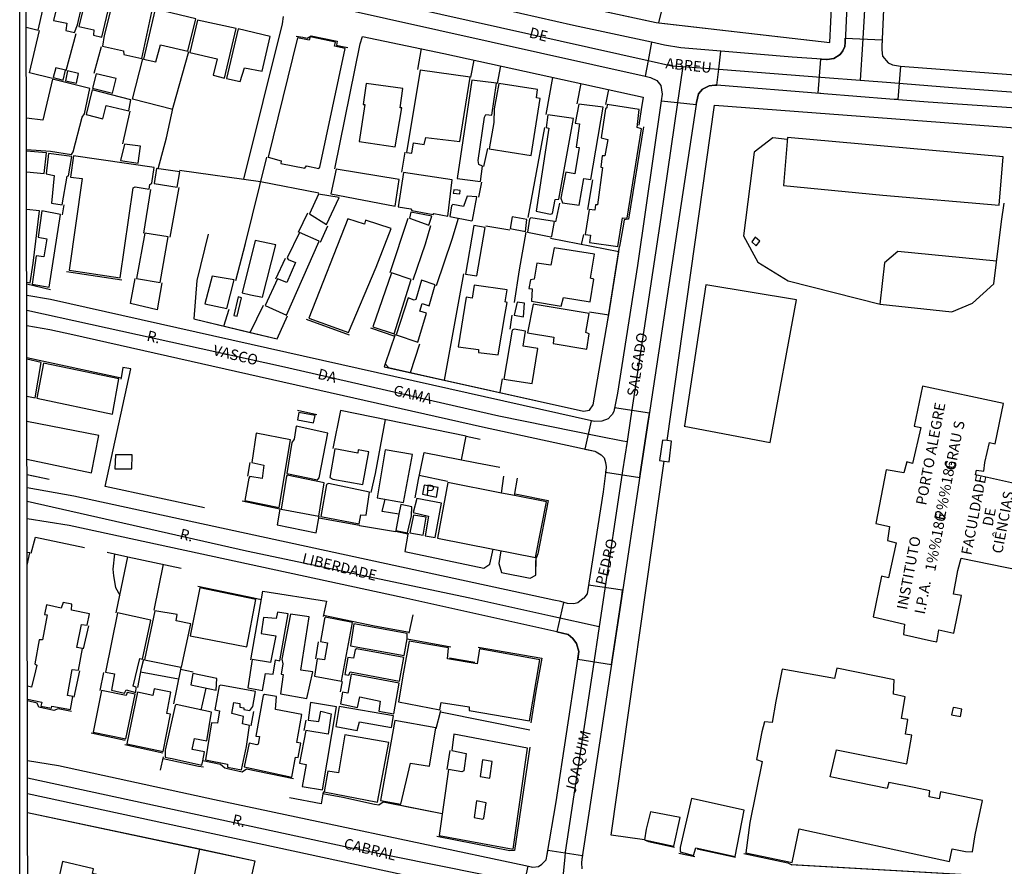
# Model space of a CAD drawing. Extents: x 180707 to 183128, y 1674278 to 1677056.
# Drawn here: x 180707 to 180940, y 1676054 to 1676255 of the extents above; entities that cross this region are included whole.
import ezdxf
from ezdxf.enums import TextEntityAlignment as Align

# ---------------------------------------------------------------- set-up
doc = ezdxf.new("R2010")
doc.units = 0
doc.header["$MEASUREMENT"] = 0
for name, color, linetype in [('IMAGEM', 7, 'CONTINUOUS'), ('V-CRUZAMENTO', 1, 'CONTINUOUS'), ('V-EDIFICACAO', 2, 'CONTINUOUS'), ('V-EDIFICACAO_IDENTIFICADA', 6, 'CONTINUOUS'), ('V-EIXO_DE_LOGRADOURO', 3, 'CONTINUOUS'), ('V-LOTE', 231, 'CONTINUOUS'), ('V-NOME_DOS_LOGRADOUROS', 2, 'CONTINUOUS'), ('V-QUADRA', 6, 'CONTINUOUS'), ('V-TESTADA', 3, 'CONTINUOUS'), ('X-LIMITE_5000', 7, 'CONTINUOUS')]:
    doc.layers.add(name, color=color, linetype=linetype)
picture_1 = doc.add_image_def('image1.jpg', size_in_pixel=(4028, 4628))

msp = doc.modelspace()

# ---------------------------------------------------------------- linework, layer by layer
at = {"layer": 'V-CRUZAMENTO'}
for points in [[(180858.87, 1676237.54), (180858.65, 1676236), (180862.56, 1676235.58), (180866.98, 1676235.11), (180867.05, 1676235.57), (180867.53, 1676237.65), (180868.46, 1676238.77), (180870.05, 1676239.56), (180871.38, 1676239.72), (180871.9, 1676239.68), (180872.33, 1676243.44), (180872.81, 1676247.73), (180863.34, 1676248.53), (180859.45, 1676249.2), (180856.39, 1676249.85), (180855.59, 1676245.56), (180854.9, 1676241.82), (180856.15, 1676241.54), (180857.65, 1676240.8), (180858.58, 1676239.62), (180858.87, 1676237.54)], [(180845.51, 1676150.24), (180845.51, 1676150.24), (180845.65, 1676149.16), (180845.62, 1676148.94), (180845.49, 1676147.93), (180853.58, 1676146.7), (180853.71, 1676147.55), (180855.59, 1676159.99), (180855.88, 1676161.91), (180847.63, 1676163.15), (180847.46, 1676162.29), (180847.07, 1676161.62), (180846.84, 1676161.38), (180846.11, 1676160.61), (180844.62, 1676160), (180842.9, 1676159.93), (180842.07, 1676160.12), (180840.6, 1676153.41), (180842.97, 1676152.89), (180843.25, 1676152.73), (180844.44, 1676152.07), (180845.14, 1676151.31)], [(180833.96, 1676110.09), (180836.65, 1676109.44), (180837.75, 1676108.45), (180838.56, 1676107.27), (180839.18, 1676105.38), (180838.9, 1676103.56), (180846.87, 1676102.36), (180849, 1676116.41), (180849.32, 1676118.52), (180849.53, 1676119.92), (180841.43, 1676121.15), (180841.27, 1676120.1), (180841.11, 1676119.07), (180840.32, 1676118.07), (180840.2, 1676117.97), (180838.95, 1676116.94), (180837.96, 1676116.73), (180836.43, 1676116.78), (180835.49, 1676117.05)]]:
    msp.add_lwpolyline(points, close=True, dxfattribs=at)
at = {"layer": 'V-CRUZAMENTO', "linetype": 'Continuous'}
msp.add_lwpolyline([(180898.06, 1676245.76), (180899.64, 1676245.98), (180901.13, 1676246.94), (180901.78, 1676247.82), (180902.23, 1676248.89), (180902.27, 1676249.78), (180902.32, 1676250.85), (180911.07, 1676250.46), (180911, 1676248.91), (180910.96, 1676248.05), (180911.14, 1676246.58), (180912.49, 1676245.01), (180913.37, 1676244.56), (180913.55, 1676244.48), (180915.38, 1676244.2), (180914.75, 1676236.25), (180912.88, 1676236.4), (180897.2, 1676237.66), (180895.88, 1676237.77), (180896.52, 1676245.86), (180897.87, 1676245.77)], close=True, dxfattribs=at)
at = {"layer": 'V-CRUZAMENTO'}
for points in [[(180829.55, 1676054.42), (180830.4, 1676054.95), (180831.42, 1676056), (180831.64, 1676057.26), (180831.82, 1676058.31), (180840.03, 1676057.07), (180839.89, 1676056.15), (180839.76, 1676055.27), (180839.82, 1676053.87)], [(180825.43, 1676046.41), (180827.17, 1676054.5), (180828.28, 1676054.27)]]:
    msp.add_lwpolyline(points, dxfattribs=at)
at = {"layer": 'V-EDIFICACAO'}
for points in [[(180708.13, 1676253.43), (180710.96, 1676252.75), (180713.44, 1676263.45), (180708.11, 1676264.57)], [(180708.18, 1676224.46), (180713.88, 1676224.03), (180718.84, 1676223.22), (180719.28, 1676223.88), (180721.36, 1676232.13), (180721.95, 1676232.9), (180723.22, 1676238.88), (180714.35, 1676241.07), (180712.09, 1676231.36), (180708.17, 1676231.86)], [(180708.19, 1676219.14), (180712.42, 1676218.73), (180712.93, 1676223.62), (180708.18, 1676224.05)], [(180708.24, 1676192.97), (180709.05, 1676192.84), (180709.77, 1676197.49), (180711.31, 1676209.88), (180708.21, 1676210.2)], [(180708.28, 1676165.95), (180710.23, 1676165.52), (180711.69, 1676173.95), (180708.27, 1676174.69)], [(180708.31, 1676151.02), (180723.62, 1676147.78), (180725.34, 1676156.65), (180708.29, 1676159.96)], [(180708.35, 1676125.84), (180708.95, 1676128.8), (180708.35, 1676128.89)], [(180708.41, 1676094.11), (180711.8, 1676093.43), (180711.58, 1676092.41), (180714.14, 1676091.97), (180714.21, 1676092.45), (180718.59, 1676091.65), (180719.21, 1676094.71), (180717.89, 1676095), (180719.06, 1676101.14), (180720.52, 1676100.95), (180721.44, 1676106.1), (180720.12, 1676106.35), (180721.25, 1676111.83), (180722.6, 1676111.65), (180723.11, 1676114.35), (180718.88, 1676115.22), (180718.95, 1676116.61), (180716.87, 1676117.05), (180716.43, 1676115.7), (180712.93, 1676116.46), (180712.46, 1676114.2), (180713.11, 1676114.09), (180711.98, 1676108.14), (180711.22, 1676108.14), (180710.19, 1676102.49), (180710.63, 1676102.16), (180710.34, 1676100.85), (180709.4, 1676096.97), (180708.4, 1676097.22)]]:
    msp.add_lwpolyline(points, dxfattribs=at)
for points in [[(180716.65, 1676263.48), (180714.61, 1676255.05), (180717.79, 1676254.36), (180717.53, 1676252.64), (180719.54, 1676252.2), (180720.27, 1676253.96), (180722.38, 1676262.9), (180719.54, 1676263.59), (180719.21, 1676262.97), (180716.65, 1676263.48)], [(180722.64, 1676261.95), (180720.6, 1676253.59), (180724.14, 1676252.79), (180724.06, 1676251.55), (180726.07, 1676251.07), (180728.59, 1676261.8), (180725.52, 1676262.46), (180725.45, 1676261.66), (180722.64, 1676261.95)], [(180728.73, 1676259.98), (180726.58, 1676251.47), (180726.22, 1676248.92), (180731.22, 1676247.79), (180731.29, 1676246.95), (180735.52, 1676246), (180738.41, 1676259.32), (180736.44, 1676259.83), (180735.96, 1676258.34), (180728.73, 1676259.98)], [(180738.81, 1676257.68), (180738.59, 1676257.35), (180735.96, 1676245.85), (180738.84, 1676245.23), (180739.94, 1676249.25), (180746.44, 1676247.75), (180748.37, 1676255.45), (180738.81, 1676257.68)], [(180748.77, 1676255.09), (180746.95, 1676247.46), (180753.37, 1676245.96), (180752.46, 1676242.02), (180755.16, 1676241.36), (180757.93, 1676253.15), (180748.77, 1676255.09)], [(180758.41, 1676253.01), (180755.63, 1676241.25), (180758.85, 1676240.52), (180759.9, 1676243.77), (180764.07, 1676242.97), (180766, 1676251.25), (180758.41, 1676253.01)], [(180775.45, 1676251.11), (180775.2, 1676250.34), (180772.46, 1676250.89), (180765.49, 1676222.6), (180768.59, 1676221.76), (180768.52, 1676221.14), (180774.18, 1676220.01), (180774.61, 1676220.56), (180777.5, 1676219.9), (180777.72, 1676220.23), (180783.78, 1676248.37), (180781.22, 1676248.92), (180781.44, 1676249.87), (180775.45, 1676251.11)], [(180715.12, 1676243.77), (180714.5, 1676241.47), (180716.91, 1676240.85), (180717.42, 1676243.26), (180715.12, 1676243.77)], [(180717.93, 1676243.12), (180717.42, 1676240.71), (180720.05, 1676240.16), (180720.56, 1676242.46), (180717.93, 1676243.12)], [(180801.51, 1676243.26), (180798.3, 1676223.73), (180799.58, 1676223.55), (180799.94, 1676226), (180802.46, 1676225.63), (180802.9, 1676227.27), (180810.97, 1676226.29), (180813.38, 1676241.62), (180801.51, 1676243.26)], [(180724.72, 1676242.35), (180723.88, 1676238.99), (180728.55, 1676237.79), (180729.43, 1676241.25), (180724.72, 1676242.35)], [(180816.34, 1676220.45), (180815.42, 1676220.85), (180815.31, 1676221.84), (180816.81, 1676232.09), (180817.13, 1676232.75), (180818.52, 1676232.57), (180819.65, 1676240.16), (180813.78, 1676240.89), (180810.31, 1676217.57), (180815.82, 1676216.84)], [(180723.73, 1676238.55), (180722.35, 1676232.71), (180726.33, 1676231.69), (180727.09, 1676234.87), (180732.42, 1676233.63), (180732.97, 1676236.22), (180723.73, 1676238.55)], [(180788.74, 1676240.05), (180788.03, 1676235.13), (180788.38, 1676235.09), (180787.06, 1676226.29), (180795.64, 1676225.05), (180797.17, 1676234.28), (180796.77, 1676234.32), (180797.43, 1676238.88), (180788.74, 1676240.05)], [(180820.16, 1676240.05), (180819.11, 1676234.1), (180819, 1676230.85), (180817.86, 1676224.61), (180827.83, 1676223), (180830.02, 1676236.55), (180829.11, 1676236.69), (180829.36, 1676238.66), (180820.16, 1676240.05)], [(180839.18, 1676235.2), (180838.27, 1676230.67), (180839.29, 1676230.52), (180838.52, 1676224.98), (180839.25, 1676224.87), (180838.23, 1676218.7), (180836.04, 1676219.03), (180834.91, 1676212.89), (180835.31, 1676211.8), (180839.22, 1676211.25), (180840.35, 1676217.57), (180842.03, 1676217.35), (180844.95, 1676234.5), (180839.18, 1676235.2)], [(180845.9, 1676235.09), (180845.82, 1676234.32), (180845.49, 1676234.06), (180844.44, 1676227.17), (180846.04, 1676226.84), (180845.35, 1676222.9), (180844.69, 1676222.9), (180844.33, 1676220.27), (180844.76, 1676220.16), (180843.6, 1676211.29), (180843.12, 1676211.32), (180842.94, 1676210.01), (180841.59, 1676210.19), (180840.64, 1676204.28), (180841.88, 1676204.13), (180841.7, 1676202.38), (180848.41, 1676201.47), (180849.47, 1676208.26), (180850.6, 1676208.19), (180854.04, 1676229.36), (180852.94, 1676229.65), (180853.45, 1676233.95), (180845.9, 1676235.09)], [(180831.81, 1676232.68), (180831.41, 1676229.61), (180832.03, 1676229.46), (180829.03, 1676209.83), (180832.43, 1676209.1), (180832.94, 1676209.28), (180833.56, 1676212.6), (180834.4, 1676212.64), (180837.87, 1676231.76), (180831.81, 1676232.68)], [(180731.44, 1676225.67), (180730.45, 1676221.8), (180734.65, 1676221.18), (180735.23, 1676225.19), (180731.44, 1676225.67)], [(180713.41, 1676223.52), (180712.89, 1676218.7), (180714.76, 1676218.3), (180714.14, 1676211.73), (180716.67, 1676211.34), (180717.82, 1676218.08), (180718.15, 1676218.22), (180718.92, 1676222.79), (180713.41, 1676223.52)], [(180719.35, 1676222.9), (180718.59, 1676217.89), (180721.36, 1676217.53), (180718.3, 1676195.81), (180730.41, 1676194.02), (180733.48, 1676215.34), (180733.92, 1676215.56), (180737.28, 1676215.05), (180737.46, 1676216.14), (180737.93, 1676216.43), (180738.48, 1676220.16), (180719.35, 1676222.9)], [(180739.03, 1676219.94), (180738.44, 1676216.36), (180743.95, 1676215.52), (180744.58, 1676219.1), (180739.03, 1676219.94)], [(180781.62, 1676219.76), (180780.38, 1676213.92), (180795.64, 1676210.96), (180796.59, 1676217.35), (180781.62, 1676219.76)], [(180797.54, 1676218.99), (180796.29, 1676210.85), (180799.29, 1676210.34), (180799.54, 1676209.97), (180804.62, 1676208.99), (180804.76, 1676209.24), (180808.08, 1676208.59), (180809.14, 1676217.27), (180797.54, 1676218.99)], [(180809.51, 1676214.68), (180809.36, 1676214.04), (180810.97, 1676213.89), (180811.03, 1676214.69), (180810.47, 1676214.78), (180809.51, 1676214.9)], [(180777.39, 1676213.81), (180775.31, 1676209.21), (180779.32, 1676206.62), (180782.35, 1676213.08), (180777.39, 1676213.81)], [(180812.64, 1676213.37), (180811.77, 1676210.89), (180809.25, 1676211.36), (180808.96, 1676211.07), (180808.56, 1676208.55), (180813.74, 1676207.49), (180813.96, 1676207.68), (180814.94, 1676213.22)], [(180710.45, 1676199.24), (180709.57, 1676192.53), (180713.55, 1676191.76), (180716.25, 1676209.03), (180711.8, 1676209.86), (180710.96, 1676203.62), (180713, 1676203.26), (180712.31, 1676198.95), (180710.45, 1676199.24)], [(180791.07, 1676196.56), (180794.62, 1676205.67), (180788.59, 1676207.68), (180788.34, 1676206.69), (180784.36, 1676207.97), (180775.12, 1676184.42), (180784.54, 1676181.03)], [(180799.32, 1676209.54), (180799, 1676208.15), (180803.56, 1676206.51), (180804.29, 1676208.59), (180799.32, 1676209.54)], [(180823.38, 1676208.44), (180822.87, 1676205.67), (180826.48, 1676204.97), (180826.84, 1676207.86), (180823.38, 1676208.44)], [(180827.76, 1676208.22), (180827.46, 1676207.93), (180826.99, 1676204.83), (180832.5, 1676203.73), (180832.72, 1676203.92), (180833.38, 1676207.35), (180827.76, 1676208.22)], [(180814.29, 1676206.4), (180812.28, 1676194.86), (180814.94, 1676194.5), (180816.95, 1676205.96), (180814.29, 1676206.4)], [(180736.22, 1676204.61), (180734.28, 1676193.81), (180739.9, 1676192.93), (180741.8, 1676203.7), (180736.22, 1676204.61)], [(180761.34, 1676189.94), (180764.14, 1676189.39), (180767.31, 1676201.8), (180762.42, 1676202.89), (180759.32, 1676190.45)], [(180767.72, 1676193.77), (180764.8, 1676187.42), (180769.83, 1676185.19), (180777.57, 1676202.67), (180772.93, 1676204.76), (180770.01, 1676198.73), (180770.27, 1676198.33), (180771.99, 1676197.6), (180769.91, 1676192.93), (180767.72, 1676193.77)], [(180880.93, 1676203.62), (180880.17, 1676202.53), (180881.23, 1676201.58), (180882.1, 1676202.71), (180880.93, 1676203.62)], [(180827.92, 1676188.49), (180834.98, 1676187.31), (180835.49, 1676189.35), (180841.81, 1676188.29), (180842.68, 1676193.66), (180841.92, 1676193.95), (180842.83, 1676199.61), (180833.27, 1676201.14), (180832.54, 1676196.98), (180829.18, 1676197.46), (180828.56, 1676193.7), (180827.68, 1676193.51), (180827.28, 1676191.51), (180828.12, 1676191.43)], [(180752.24, 1676194.43), (180750.49, 1676187.82), (180755.67, 1676186.72), (180757.42, 1676193.51), (180752.24, 1676194.43)], [(180794.72, 1676195.19), (180790.34, 1676182.42), (180795.35, 1676180.7), (180799.4, 1676193.59), (180794.72, 1676195.19)], [(180798.67, 1676189.24), (180795.86, 1676180.52), (180801, 1676178.73), (180803.05, 1676185.63), (180801.44, 1676186.14), (180802.02, 1676187.93), (180803.63, 1676187.35), (180805.09, 1676192.31), (180801.88, 1676193.44), (180800.53, 1676188.88), (180800.13, 1676188.7), (180798.67, 1676189.24)], [(180820.02, 1676175.71), (180821.7, 1676185.53), (180822.14, 1676188.18), (180821.7, 1676188.29), (180822.14, 1676191.14), (180814.36, 1676192.24), (180813.89, 1676189.21), (180812.46, 1676189.43), (180810.57, 1676177.64), (180815.38, 1676177.02), (180815.38, 1676176.32)], [(180758.35, 1676189.46), (180757.35, 1676185.08), (180758.15, 1676184.94), (180759.17, 1676189.24)], [(180823.85, 1676185.13), (180826, 1676184.79), (180826.26, 1676187.97), (180824.54, 1676188.26)], [(180828.3, 1676187.78), (180826.95, 1676180.99), (180833.23, 1676179.97), (180833.08, 1676178.4), (180841.01, 1676177.13), (180841.63, 1676180.7), (180840.79, 1676181.07), (180841.63, 1676185.56), (180828.3, 1676187.78)], [(180825.97, 1676177.78), (180826.48, 1676181.36), (180823.78, 1676181.8), (180823.38, 1676181.61), (180821.37, 1676169.97), (180828.05, 1676168.95), (180829.4, 1676177.24), (180825.97, 1676177.78)], [(180712.2, 1676173.8), (180710.67, 1676165.45), (180728.55, 1676161.69), (180730.12, 1676170.04), (180712.2, 1676173.8)], [(180772.79, 1676162.09), (180772.46, 1676160.37), (180776.26, 1676159.61), (180776.66, 1676161.36), (180772.79, 1676162.09)], [(180772.13, 1676158.8), (180771.62, 1676155.77), (180771.11, 1676154.93), (180769.94, 1676147.6), (180777.17, 1676146.14), (180777.57, 1676146.58), (180779.61, 1676157.16), (180772.13, 1676158.8)], [(180762.64, 1676157.16), (180761.58, 1676150.23), (180764.47, 1676149.61), (180764.1, 1676146.39), (180761.15, 1676146.87), (180760.93, 1676146.5), (180759.94, 1676141.21), (180768.08, 1676139.57), (180770.78, 1676155.59), (180762.64, 1676157.16)], [(180859.41, 1676150.56), (180860.53, 1676150.41), (180861.15, 1676155.26), (180860.1, 1676155.4), (180859, 1676155.55), (180858.31, 1676150.7)], [(180731.33, 1676152.01), (180729.28, 1676152.01), (180729.17, 1676148.73), (180733.19, 1676148.69), (180733.26, 1676152.01), (180731.33, 1676152.01)], [(180781.26, 1676153.44), (180780.09, 1676146.69), (180780.82, 1676146.25), (180787.9, 1676145.04), (180789.36, 1676152.78), (180786.84, 1676153.26), (180786.73, 1676152.42), (180781.26, 1676153.44)], [(180793.26, 1676153.26), (180791.37, 1676141.87), (180797.61, 1676140.7), (180799.69, 1676152.09), (180793.26, 1676153.26)], [(180770.01, 1676147.2), (180769.83, 1676146.98), (180768.56, 1676139.13), (180777.53, 1676137.52), (180778.77, 1676145.41), (180770.01, 1676147.2)], [(180779.76, 1676145.23), (180779.29, 1676145.01), (180778.01, 1676137.41), (180787.1, 1676135.66), (180787.46, 1676137.85), (180788.74, 1676137.74), (180789.51, 1676143.22), (180779.76, 1676145.23)], [(180802.07, 1676142.75), (180805.4, 1676141.99), (180805.81, 1676144.26), (180802.48, 1676144.81), (180802.07, 1676142.75)], [(180818.81, 1676129.67), (180828.85, 1676127.67), (180831.52, 1676140.92), (180823.87, 1676142.39), (180820.81, 1676142.98), (180808.05, 1676145.44), (180805.6, 1676132.3)], [(180796.49, 1676137.94), (180795.78, 1676134.06), (180798.52, 1676133.55), (180799.47, 1676137.6), (180799.54, 1676139.68), (180796.91, 1676140.26)], [(180800.75, 1676141.69), (180799.87, 1676138.36), (180803.52, 1676137.52), (180802.68, 1676132.85), (180805.09, 1676132.41), (180806.59, 1676140.55), (180800.75, 1676141.69)], [(180799.91, 1676137.74), (180799.1, 1676133.58), (180802.24, 1676133), (180802.94, 1676137.27), (180799.91, 1676137.74)], [(180749.28, 1676120.48), (180747.02, 1676109.16), (180760.42, 1676106.5), (180762.57, 1676117.74), (180749.28, 1676120.48)], [(180729.79, 1676114.57), (180726.95, 1676100.48), (180729.03, 1676100.08), (180728.33, 1676096.21), (180731.4, 1676095.55), (180731.8, 1676096.28), (180734.1, 1676095.7), (180734.21, 1676096.97), (180733.52, 1676097.16), (180735.09, 1676103.73), (180735.71, 1676103.62), (180737.64, 1676112.85), (180729.79, 1676114.57)], [(180744.8, 1676101.72), (180744.98, 1676101.68), (180747.13, 1676111.98), (180743.66, 1676112.67), (180743.92, 1676114.17), (180738.66, 1676115.08), (180736.18, 1676103.47)], [(180767.68, 1676114.71), (180767.42, 1676113.22), (180764.39, 1676113.47), (180763.85, 1676109.71), (180767.28, 1676109.16), (180766.07, 1676102.81), (180761.66, 1676103.51), (180760.65, 1676096.83), (180764.12, 1676096.17), (180764.87, 1676100.22), (180766.66, 1676100), (180767.24, 1676103.4), (180768.26, 1676103.18), (180770.23, 1676114.35)], [(180770.78, 1676114.27), (180768.77, 1676103.58), (180768.99, 1676102.52), (180768.56, 1676100.04), (180769.07, 1676099.97), (180768.45, 1676095.4), (180774.69, 1676094.24), (180776.11, 1676100.55), (180773.23, 1676100.99), (180775.23, 1676113.62), (180770.78, 1676114.27)], [(180779.03, 1676113.54), (180778.81, 1676113.18), (180777.9, 1676107.78), (180779.58, 1676107.49), (180778.88, 1676103.43), (180777.1, 1676103.65), (180776.51, 1676099.53), (180782.86, 1676098.4), (180785.45, 1676112.3), (180779.03, 1676113.54)], [(180798.48, 1676108.38), (180798.48, 1676109.64), (180785.82, 1676111.94), (180784.98, 1676106.76), (180797.72, 1676104.42)], [(180797.56, 1676100.54), (180796.37, 1676093.51), (180806.19, 1676091.54), (180806.48, 1676093.32), (180813.16, 1676092.3), (180813.12, 1676091.43), (180827.43, 1676088.94), (180829.87, 1676103.47), (180815.57, 1676106.03), (180815.05, 1676102.49), (180808.01, 1676103.65), (180808.27, 1676106.28), (180798.89, 1676107.89)], [(180786.44, 1676106.06), (180786.15, 1676105.84), (180785.75, 1676103.84), (180784.4, 1676104.02), (180783.7, 1676099.97), (180784.58, 1676099.78), (180784.94, 1676100.59), (180796.66, 1676098.4), (180797.64, 1676103.95), (180786.44, 1676106.06)], [(180747.64, 1676100.22), (180747.13, 1676097.49), (180753.19, 1676096.21), (180753.34, 1676099.02), (180747.64, 1676100.22)], [(180785.16, 1676100), (180784.36, 1676095.55), (180783.08, 1676095.73), (180782.64, 1676092.96), (180786.66, 1676092.16), (180787.21, 1676094.67), (180792.06, 1676093.65), (180791.7, 1676091.28), (180795.31, 1676090.66), (180796.59, 1676097.92), (180785.16, 1676100)], [(180725.96, 1676096.17), (180723.99, 1676086.28), (180731.76, 1676084.67), (180733.95, 1676095.3), (180732.06, 1676095.7), (180731.8, 1676095), (180725.96, 1676096.17)], [(180734.54, 1676095.73), (180732.02, 1676083.51), (180740.56, 1676081.72), (180742.31, 1676090.55), (180741.47, 1676090.7), (180742.39, 1676095.77), (180738.48, 1676096.54), (180738.15, 1676094.97), (180734.54, 1676095.73)], [(180756.84, 1676090.7), (180757.39, 1676093.29), (180758.74, 1676093.07), (180758.77, 1676092.23), (180759.72, 1676092.05), (180759.72, 1676091.68), (180760.17, 1676091.59), (180761.17, 1676091.4), (180761.87, 1676092.4), (180762.45, 1676095.95), (180754.28, 1676097.45), (180753.88, 1676097.23), (180752.86, 1676091.61), (180753.99, 1676091.32), (180753.48, 1676088.4), (180752.09, 1676088.47), (180750.63, 1676079.75), (180755.85, 1676078.69), (180755.85, 1676077.96), (180759.14, 1676077.34), (180760.38, 1676082.85), (180761.05, 1676087.84), (180759.39, 1676088.25), (180759.65, 1676090)], [(180764.61, 1676095.22), (180764.28, 1676095), (180762.57, 1676085.33), (180763.45, 1676085.22), (180763.15, 1676083.47), (180762.82, 1676083.29), (180760.96, 1676083.69), (180759.83, 1676078.07), (180771.11, 1676075.62), (180771.95, 1676080.37), (180772.64, 1676080.29), (180773.26, 1676083.65), (180772.31, 1676083.83), (180773.45, 1676090.44), (180767.2, 1676091.68), (180767.46, 1676094.75), (180764.61, 1676095.22)], [(180774.43, 1676086.68), (180772.93, 1676078.91), (180774.47, 1676078.62), (180773.59, 1676073.4), (180778.34, 1676072.59), (180781.73, 1676092.3), (180775.53, 1676093.29), (180774.94, 1676089.09), (180777.5, 1676088.8), (180778.01, 1676091.28), (180780.45, 1676090.66), (180779.69, 1676085.81), (180774.43, 1676086.68)], [(180743.66, 1676092.81), (180743.44, 1676092.59), (180741.07, 1676082.05), (180741.07, 1676080.37), (180741.75, 1676080.23), (180742.7, 1676080.03), (180743.75, 1676079.8), (180749.79, 1676078.47), (180749.98, 1676079.49), (180750.38, 1676081.61), (180747.51, 1676082.19), (180748.04, 1676084.78), (180750.93, 1676084.24), (180752.09, 1676090.99)], [(180782.32, 1676092.38), (180781.55, 1676087.59), (180786.62, 1676086.64), (180787.17, 1676088.73), (180794.76, 1676087.41), (180795.2, 1676090.19), (180782.32, 1676092.38)], [(180928.42, 1676092.05), (180927.87, 1676092.16), (180927.54, 1676090.4), (180929.66, 1676089.97), (180929.92, 1676091.75), (180928.42, 1676092.05)], [(180795.49, 1676089.02), (180792.13, 1676070.07), (180796.95, 1676069.24), (180799.21, 1676078.94), (180803.78, 1676078.18), (180805.24, 1676087.27), (180795.49, 1676089.02)], [(180783.63, 1676085.62), (180782.17, 1676076.64), (180779.65, 1676077.05), (180778.74, 1676072.12), (180791.4, 1676069.67), (180794.07, 1676083.8), (180783.63, 1676085.62)], [(180809.54, 1676085.81), (180809, 1676081.94), (180812.46, 1676081.21), (180811.88, 1676077.08), (180811.37, 1676076.86), (180808.27, 1676077.41), (180806.04, 1676061.79), (180823.56, 1676058.5), (180826.99, 1676082.48), (180809.54, 1676085.81)], [(180816.3, 1676079.71), (180815.75, 1676075.77), (180818.08, 1676075.4), (180818.59, 1676079.35), (180816.3, 1676079.71)], [(180814.91, 1676070), (180814.36, 1676066.02), (180816.4, 1676065.62), (180816.62, 1676065.88), (180817.17, 1676069.53), (180814.91, 1676070)], [(180723.84, 1676052.77), (180724.06, 1676053.91), (180716.76, 1676055.58), (180713.88, 1676042.81), (180723.19, 1676040.77), (180722.75, 1676037.74), (180727.68, 1676036.57), (180728.7, 1676040.84), (180737.57, 1676038.83), (180739.57, 1676049.2), (180723.84, 1676052.77)]]:
    msp.add_lwpolyline(points, close=True, dxfattribs=at)
at = {"layer": 'V-EDIFICACAO_IDENTIFICADA'}
for points in [[(180938.79, 1676211.21), (180939.73, 1676222.68), (180888.62, 1676227.29), (180887.68, 1676215.9), (180911.24, 1676213.63), (180938.79, 1676211.21)], [(180881.27, 1676079.78), (180882.63, 1676079.34), (180879.69, 1676064.89), (180878.74, 1676057.7), (180889.76, 1676055.35), (180891.38, 1676063.33), (180927, 1676055.58), (180927.67, 1676058.65), (180930.82, 1676057.98), (180932.46, 1676057.9), (180933.14, 1676061.91), (180934.84, 1676070.05), (180924.91, 1676072.16), (180924.61, 1676070.47), (180922.18, 1676070.92), (180922.34, 1676072.37), (180918.65, 1676073.18), (180912.64, 1676074.38), (180912.23, 1676072.93), (180898.73, 1676075.66), (180900.27, 1676082.09), (180916.88, 1676078.74), (180918.09, 1676085.58), (180916.6, 1676085.78), (180917.14, 1676089.32), (180915.63, 1676089.52), (180916.5, 1676094.68), (180913.75, 1676095.32), (180913.92, 1676098.72), (180900.32, 1676101.45), (180899.79, 1676098.99), (180887.37, 1676101.21), (180885.85, 1676093.6), (180885.02, 1676088.58), (180883.14, 1676088.75), (180882.53, 1676086.35), (180881.27, 1676079.78)], [(180863.17, 1676058.95), (180863.15, 1676057.92), (180863.15, 1676057.89), (180866.31, 1676057.02), (180866.86, 1676058.85), (180876.21, 1676056.79), (180878.36, 1676067.82), (180865.83, 1676070.55), (180863.17, 1676058.95)], [(180855.14, 1676063.3), (180854.68, 1676060.73), (180861.67, 1676059.27), (180863.19, 1676066.02), (180856.16, 1676067.4), (180855.14, 1676063.3)]]:
    msp.add_lwpolyline(points, close=True, dxfattribs=at)
msp.add_lwpolyline([(180948.15, 1676144), (180933.21, 1676147.27), (180933.46, 1676148.42), (180935.16, 1676148.19), (180935.44, 1676150.25), (180936.55, 1676154.93), (180937.83, 1676154.62), (180939.8, 1676164.17), (180920.64, 1676168.33), (180918.65, 1676158.85), (180920.2, 1676158.48), (180918.29, 1676149.98), (180918.29, 1676149.98), (180916.93, 1676150.36), (180916.18, 1676147.77), (180911.98, 1676148.47), (180909.55, 1676135.79), (180912.83, 1676135.05), (180912.37, 1676131.72), (180914.42, 1676131.21), (180912.58, 1676122.9), (180910.93, 1676123.23), (180908.95, 1676113.61), (180916.38, 1676111.91), (180916.12, 1676109.44), (180922.77, 1676107.96), (180923.99, 1676107.73), (180924.51, 1676110.51), (180928.05, 1676109.73), (180929.88, 1676118.67), (180927.97, 1676119.02), (180928.98, 1676124.59), (180929.77, 1676127.57), (180943.73, 1676124.67)], dxfattribs=at)
at = {"layer": 'V-EIXO_DE_LOGRADOURO'}
for points in [[(180924.52, 1676653.07), (180924.47, 1676652.07), (180924.05, 1676643.7), (180919.61, 1676555.61), (180917.54, 1676496.16), (180911.03, 1676341.36), (180910.69, 1676333.39), (180910.42, 1676326.84), (180909.86, 1676313.55), (180907.9, 1676275.19), (180906.37, 1676249.37), (180905.87, 1676240.85)], [(180708.09, 1676278.54), (180855.59, 1676245.56), (180861.23, 1676244.3), (180863.8, 1676244.1), (180872.33, 1676243.44), (180897.52, 1676241.5), (180905.87, 1676240.85), (180913.11, 1676240.29), (180927.76, 1676239.16), (180991.69, 1676234.38), (181000.53, 1676233.72), (181009.12, 1676233.08), (181030.94, 1676231.45), (181098.46, 1676226.26), (181106.54, 1676225.63), (181113.51, 1676225.1)], [(180863.8, 1676244.1), (180863.65, 1676243.1), (180862.56, 1676235.58), (180858.6, 1676208.3), (180851.41, 1676160.65), (180850.58, 1676155.18), (180849.54, 1676148.27), (180844.85, 1676117.14), (180843.97, 1676111.31), (180842.45, 1676101.23), (180835.9, 1676057.83), (180835.79, 1676056.7), (180835.05, 1676048.72), (180834.49, 1676042.74), (180833.64, 1676039.77), (180830.29, 1676027.99), (180821.71, 1675994.5), (180816.8, 1675973.81), (180815.31, 1675967.51)], [(180708.25, 1676186.36), (180768.69, 1676173.09), (180820.15, 1676161.25), (180843.96, 1676156.5), (180849.56, 1676155.38), (180850.58, 1676155.18)], [(180708.33, 1676141.07), (180760.37, 1676129.29), (180813.32, 1676118.13), (180832.48, 1676113.87), (180843.97, 1676111.31)], [(180826.44, 1676050.46), (180784.88, 1676058.88), (180708.44, 1676075.39)]]:
    msp.add_lwpolyline(points, dxfattribs=at)
at = {"layer": 'V-LOTE'}
for points in [[(180898.67, 1676249.83), (180900.81, 1676293.97), (180902.02, 1676323.76), (180901.01, 1676325.38), (180818.52, 1676342.97)], [(180858.13, 1676254.45), (180864.95, 1676282.58), (180867.37, 1676291.75), (180870.99, 1676307.04)], [(180781.59, 1676270.99), (180857.45, 1676254.55), (180898.67, 1676249.83)], [(180769.02, 1676255.99), (180768.85, 1676254.26), (180759.67, 1676217.4)], [(180708.87, 1676242.59), (180711.31, 1676252.66)], [(180717.61, 1676243.14), (180719.98, 1676251.97)], [(180781.27, 1676219.84), (180787.31, 1676249.52), (180787.85, 1676251.24)], [(180787.85, 1676251.24), (180807.13, 1676247.22), (180854.38, 1676236.87), (180853.91, 1676233.94)], [(180724.26, 1676242.5), (180725.97, 1676248.86)], [(180739.45, 1676219.88), (180741.39, 1676227.16), (180743, 1676234.44), (180746.66, 1676247.64)], [(180801, 1676243.37), (180801.88, 1676248.35)], [(180742.88, 1676233.91), (180733.33, 1676236.4), (180735.76, 1676245.89)], [(180813.57, 1676241.58), (180814.3, 1676245.63)], [(180714.37, 1676241.29), (180708.87, 1676242.59)], [(180819.85, 1676240.05), (180820.62, 1676244.24)], [(180831.43, 1676232.7), (180832.99, 1676241.54)], [(180838.74, 1676235.23), (180839.72, 1676240.06)], [(180845.57, 1676235.07), (180846.27, 1676238.63)], [(180731, 1676225.75), (180732.79, 1676233.49)], [(180860.1, 1676155.4), (180871.35, 1676234.96), (180948.92, 1676229.12)], [(180827.16, 1676208.31), (180831.05, 1676229.61)], [(180888.58, 1676226.82), (180885.18, 1676227.22), (180880.71, 1676223.83), (180878.19, 1676203.98), (180881.62, 1676197.73), (180888.77, 1676193.29), (180910.61, 1676187.76), (180927.6, 1676185.95), (180932.52, 1676187.98), (180937.57, 1676192.61), (180939.36, 1676207.35), (180940.02, 1676211.69)], [(180816.66, 1676220.42), (180817.55, 1676224.67)], [(180757.82, 1676193.36), (180760.14, 1676202.17), (180765.16, 1676222.64)], [(180797.22, 1676219.03), (180797.94, 1676223.79)], [(180744.44, 1676219.53), (180763.7, 1676216.86), (180777.54, 1676214.19)], [(180841.32, 1676210.21), (180842.43, 1676217.21)], [(180735.99, 1676204.61), (180737.68, 1676214.93)], [(180742.22, 1676203.68), (180744.39, 1676215.4)], [(180815.43, 1676213.1), (180816.14, 1676216.7)], [(180716.71, 1676208.93), (180717.09, 1676211.34)], [(180833.66, 1676207.3), (180834.62, 1676211.74)], [(180772.68, 1676204.87), (180774.86, 1676209.38)], [(180794.43, 1676195.25), (180798.65, 1676208.19)], [(180805.43, 1676192.19), (180809.1, 1676203.14), (180810.59, 1676208.13)], [(180777.93, 1676202.5), (180779.65, 1676206.37)], [(180803.99, 1676206.34), (180802.7, 1676202.02), (180799.81, 1676193.49)], [(180822.82, 1676205.28), (180817.07, 1676206.26)], [(180751.24, 1676204.36), (180748.54, 1676193.35), (180747.88, 1676184.27)], [(180823.92, 1676188.15), (180825.08, 1676195.92), (180826.7, 1676204.87)], [(180848.63, 1676200.18), (180832.45, 1676203.35)], [(180839.79, 1676201.91), (180840.3, 1676204.27)], [(180793.24, 1676173.59), (180793.02, 1676172.94), (180840.25, 1676162.4), (180841.69, 1676162.65), (180842.56, 1676163.92), (180846.05, 1676183.98), (180848.81, 1676201.4)], [(180767.33, 1676193.8), (180769.59, 1676198.66)], [(180938.19, 1676197.94), (180914.82, 1676200.27), (180911.59, 1676197.59), (180910.52, 1676187.78)], [(180732.83, 1676187.92), (180733.99, 1676193.85)], [(180807.3, 1676169.74), (180811.89, 1676194.95)], [(180740.28, 1676192.85), (180739.21, 1676186.39)], [(180864.15, 1676158.85), (180884.53, 1676154.94), (180890.74, 1676188.77), (180869.28, 1676192.35), (180864.17, 1676158.93)], [(180739.21, 1676186.39), (180732.83, 1676187.92)], [(180755.01, 1676182.57), (180756.24, 1676186.58)], [(180761.23, 1676181.08), (180764.4, 1676187.52)], [(180747.88, 1676184.27), (180767.6, 1676179.56)], [(180767.6, 1676179.56), (180770.07, 1676185.02)], [(180822.85, 1676181.81), (180823.37, 1676185.17)], [(180841.64, 1676185.91), (180846.26, 1676185.22)], [(180795.64, 1676180.6), (180793.24, 1676173.59)], [(180799.23, 1676171.55), (180801.43, 1676178.34)], [(180731.06, 1676172.73), (180730.61, 1676170.33)], [(180732.94, 1676172.4), (180731.06, 1676172.73)], [(180726.85, 1676144.55), (180732.94, 1676172.4)], [(180730.61, 1676170.33), (180730.55, 1676169.99)], [(180820.51, 1676166.87), (180821.03, 1676170.03)], [(180782.64, 1676162.57), (180780.79, 1676153.57)], [(180812.46, 1676156.47), (180782.64, 1676162.57)], [(180789.89, 1676143.1), (180790.97, 1676147.6), (180793.3, 1676160.38)], [(180864.17, 1676158.93), (180864.15, 1676158.85)], [(180811.33, 1676150.82), (180812.46, 1676156.47)], [(180812.46, 1676156.47), (180815.76, 1676155.79)], [(180800.38, 1676141.81), (180801.11, 1676146.21), (180802.47, 1676152.56), (180814.93, 1676150.13)], [(180760.71, 1676147), (180761.19, 1676150.23)], [(180814.93, 1676150.13), (180820.41, 1676149.11)], [(180854.68, 1676060.73), (180846.79, 1676061.88), (180859.41, 1676150.56)], [(180708.31, 1676147.37), (180713.59, 1676146.3)], [(180801.33, 1676147.2), (180808.02, 1676145.82)], [(180820.81, 1676142.98), (180821.38, 1676147)], [(180750.41, 1676139.49), (180726.85, 1676144.55)], [(180823.87, 1676142.39), (180824.58, 1676146.54)], [(180796.49, 1676137.94), (180792.55, 1676138.6), (180793.26, 1676141.51)], [(180768.24, 1676139.15), (180767.61, 1676135.43)], [(180768.25, 1676139.21), (180768.24, 1676139.15)], [(180776.88, 1676133.57), (180777.61, 1676137.47)], [(180767.61, 1676135.43), (180776.88, 1676133.57)], [(180787.05, 1676135.34), (180787.14, 1676135.32)], [(180787.14, 1676135.32), (180795.69, 1676133.85)], [(180798.64, 1676133.2), (180797.87, 1676129.13)], [(180798.69, 1676133.49), (180798.64, 1676133.2)], [(180709.29, 1676128.76), (180710.32, 1676132.48)], [(180710.32, 1676132.48), (180721.91, 1676130.1)], [(180727.29, 1676128.94), (180729.07, 1676128.56)], [(180729.07, 1676128.56), (180728.66, 1676124.94), (180728.83, 1676123.33), (180729.28, 1676120.56), (180730.29, 1676118.77)], [(180729.07, 1676128.56), (180732.23, 1676127.88)], [(180797.87, 1676129.13), (180816.66, 1676125.15)], [(180816.66, 1676125.15), (180818.07, 1676126.12), (180818.81, 1676129.67)], [(180820.69, 1676129.29), (180820.16, 1676126.31), (180820.85, 1676124.14)], [(180730.29, 1676118.77), (180732.23, 1676127.88)], [(180732.23, 1676127.88), (180744.88, 1676125.19)], [(180740.63, 1676126.08), (180738.39, 1676115.17)], [(180820.85, 1676124.14), (180827.62, 1676122.77), (180828.95, 1676123.51), (180829.01, 1676127.56)], [(180729.49, 1676114.6), (180730.29, 1676118.77)], [(180761.4, 1676103.45), (180764.2, 1676119.68)], [(180764.2, 1676119.68), (180779.35, 1676117.38)], [(180779.35, 1676117.38), (180778.51, 1676113.69)], [(180798.93, 1676109.73), (180799.86, 1676114.08)], [(180721.74, 1676106.02), (180722.99, 1676111.52)], [(180776.79, 1676103.64), (180777.44, 1676107.72)], [(180734.57, 1676096.9), (180735.44, 1676101.49), (180735.98, 1676103.55)], [(180719.53, 1676094.6), (180720.87, 1676100.84)], [(180725.64, 1676096.15), (180726.51, 1676100.39)], [(180744.22, 1676098.84), (180735.26, 1676100.53)], [(180744.68, 1676101.11), (180743.04, 1676092.96)], [(180744.8, 1676101.72), (180744.68, 1676101.11)], [(180747.67, 1676100.49), (180744.68, 1676101.11)], [(180782.63, 1676095.81), (180783.13, 1676098.33)], [(180749.6, 1676091.53), (180750.82, 1676096.71)], [(180761.43, 1676087.81), (180762.06, 1676091.19)], [(180805.34, 1676087.15), (180806.35, 1676091.11)], [(180806.35, 1676091.11), (180806.44, 1676091.45)], [(180806.35, 1676091.11), (180827.53, 1676086.84)], [(180774.05, 1676086.69), (180774.49, 1676089.14)], [(180807.93, 1676077.41), (180808.64, 1676081.95)], [(180739.95, 1676077.25), (180740.68, 1676080.45)], [(180778.58, 1676072.11), (180778.49, 1676071.62)], [(180778.05, 1676069.27), (180770.51, 1676070.69)], [(180778.49, 1676071.62), (180778.05, 1676069.27)], [(180806.77, 1676066.93), (180796.88, 1676068.87)], [(180708.45, 1676067.25), (180762.34, 1676055.81)], [(180746.96, 1676047.14), (180749.31, 1676058.58)], [(180762.34, 1676055.81), (180760.31, 1676046.65), (180757.19, 1676030.49)], [(181036.1, 1676032.34), (181037.61, 1676046.2), (181011.9, 1676047.67), (181004.49, 1676048.25), (180889.67, 1676054.81)]]:
    msp.add_lwpolyline(points, dxfattribs=at)
at = {"layer": 'V-QUADRA'}
for points in [[(180905.53, 1676321.09), (180902.27, 1676249.78), (180902.23, 1676248.89), (180901.78, 1676247.82), (180901.13, 1676246.94), (180899.64, 1676245.98), (180898.06, 1676245.76), (180897.87, 1676245.77), (180889.71, 1676246.31), (180872.81, 1676247.73), (180863.34, 1676248.53), (180859.45, 1676249.2), (180856.39, 1676249.85), (180837.85, 1676253.81), (180812.79, 1676259.51)], [(180912.93, 1676292.05), (180911, 1676248.91), (180911, 1676248.91), (180910.96, 1676248.05), (180911.14, 1676246.58), (180912.49, 1676245.01), (180913.37, 1676244.56), (180913.53, 1676244.48), (180913.55, 1676244.48), (180915.38, 1676244.2), (180991.84, 1676238.4), (180993.53, 1676238.27), (180994.61, 1676238.73), (180995.71, 1676239.93), (180996.12, 1676241.31), (180996.12, 1676241.57), (180996.69, 1676298.6)], [(180708.09, 1676274.63), (180854.9, 1676241.82), (180856.15, 1676241.54), (180857.65, 1676240.8), (180858.58, 1676239.62), (180858.87, 1676237.54), (180858.65, 1676236), (180853.02, 1676196.9), (180848.3, 1676166.66), (180847.46, 1676162.29), (180847.07, 1676161.62), (180846.84, 1676161.38), (180846.11, 1676160.61), (180844.62, 1676160), (180844.59, 1676159.99), (180842.9, 1676159.93), (180713.85, 1676188.87), (180708.24, 1676189.83)], [(180946.43, 1676234.01), (180921.95, 1676235.68), (180912.88, 1676236.4), (180897.2, 1676237.66), (180871.9, 1676239.68), (180871.38, 1676239.72), (180870.05, 1676239.56), (180868.46, 1676238.77), (180867.53, 1676237.65), (180867.05, 1676235.57), (180866.98, 1676235.11), (180865.36, 1676224.66), (180855.59, 1676159.99), (180853.71, 1676147.55), (180849, 1676116.41), (180846.57, 1676100.36), (180839.89, 1676056.15), (180839.76, 1676055.27), (180839.82, 1676053.87)], [(180708.25, 1676182.67), (180713.72, 1676181.73), (180719.19, 1676180.55), (180816.34, 1676158.69), (180842.97, 1676152.89), (180843.25, 1676152.73), (180844.44, 1676152.07), (180845.14, 1676151.31), (180845.51, 1676150.24), (180845.65, 1676149.16), (180845.62, 1676148.94), (180844.88, 1676143.23), (180841.11, 1676119.07), (180840.32, 1676118.07), (180840.2, 1676117.97), (180838.95, 1676116.94), (180837.96, 1676116.73), (180836.43, 1676116.78), (180834.87, 1676117.23), (180833.23, 1676117.59), (180719.44, 1676142.2), (180708.32, 1676144.25)], [(180708.43, 1676079.58), (180715.81, 1676078.36), (180752.77, 1676070.32), (180826.49, 1676054.65), (180828.28, 1676054.27), (180829.55, 1676054.42), (180830.4, 1676054.95), (180831.42, 1676056), (180831.64, 1676057.26), (180833.8, 1676069.73), (180838.67, 1676102.02), (180839.18, 1676105.38), (180838.56, 1676107.27), (180837.75, 1676108.45), (180836.65, 1676109.44), (180833.96, 1676110.09), (180831.81, 1676110.57), (180797.67, 1676118.15), (180718.32, 1676135.26), (180708.33, 1676136.9)], [(180708.59, 1675993.48), (180810.4, 1675972.09), (180810.69, 1675972.16), (180811.75, 1675972.43), (180812.8, 1675973.21), (180813.39, 1675974.1), (180813.45, 1675974.3), (180813.61, 1675974.88), (180816.48, 1675986.38), (180820.23, 1676002.75), (180829.63, 1676041.19), (180830.1, 1676043.1), (180829.9, 1676044), (180828.81, 1676045.52), (180827.26, 1676046.01), (180826.38, 1676046.2), (180708.45, 1676071.64)]]:
    msp.add_lwpolyline(points, dxfattribs=at)
at = {"layer": 'V-TESTADA'}
for points in [[(180898.67, 1676249.83), (180900.81, 1676293.97), (180902.02, 1676323.76), (180901.01, 1676325.38)], [(180819.31, 1676262.82), (180857.45, 1676254.55)], [(180857.45, 1676254.55), (180858.14, 1676254.47)], [(180858.14, 1676254.47), (180898.67, 1676249.83)], [(180772.13, 1676251.32), (180773.71, 1676251.03), (180774.71, 1676250.85)], [(180774.71, 1676250.85), (180775.71, 1676251.4), (180781.82, 1676250.15), (180781.73, 1676249.15)], [(180787.85, 1676251.24), (180801.87, 1676248.32)], [(180781.73, 1676249.15), (180782.73, 1676248.95), (180784.41, 1676248.61)], [(180801.87, 1676248.32), (180807.13, 1676247.22)], [(180807.13, 1676247.22), (180854.38, 1676236.87), (180853.91, 1676233.94)], [(180853.91, 1676233.94), (180853.34, 1676230.24)], [(180860.1, 1676155.4), (180871.35, 1676234.96), (180948.92, 1676229.12)], [(180854.46, 1676229.83), (180850.92, 1676207.88), (180849.92, 1676207.76)], [(180849.92, 1676207.76), (180849.75, 1676206.76), (180848.81, 1676201.4)], [(180848.62, 1676200.18), (180848.81, 1676201.4)], [(180846.25, 1676185.22), (180848.62, 1676200.18)], [(180717.71, 1676195.49), (180730.79, 1676193.56)], [(180708.24, 1676192.6), (180713.9, 1676191.25)], [(180739.21, 1676186.39), (180732.83, 1676187.92)], [(180747.88, 1676184.27), (180761.23, 1676181.08)], [(180774.49, 1676184.23), (180784.69, 1676180.52)], [(180846.05, 1676183.98), (180846.25, 1676185.22)], [(180789.79, 1676182.18), (180795.49, 1676180.16)], [(180840.25, 1676162.4), (180841.69, 1676162.65), (180842.56, 1676163.92), (180846.05, 1676183.98)], [(180761.23, 1676181.08), (180767.6, 1676179.56)], [(180708.27, 1676175.08), (180730.61, 1676170.33)], [(180732.94, 1676172.4), (180731.06, 1676172.73)], [(180793.24, 1676173.59), (180794.03, 1676172.72), (180799.23, 1676171.56)], [(180799.23, 1676171.56), (180807.3, 1676169.75)], [(180807.3, 1676169.75), (180840.25, 1676162.4)], [(180772.44, 1676162.59), (180777.06, 1676161.63)], [(180812.46, 1676156.47), (180782.64, 1676162.57)], [(180812.46, 1676156.47), (180815.76, 1676155.79)], [(180814.93, 1676150.13), (180820.41, 1676149.11)], [(180854.68, 1676060.73), (180853.63, 1676060.88), (180846.79, 1676061.88), (180859.41, 1676150.56)], [(180708.31, 1676147.37), (180708.32, 1676147.37)], [(180708.32, 1676147.37), (180713.59, 1676146.3)], [(180750.41, 1676139.49), (180726.85, 1676144.55)], [(180823.94, 1676142.79), (180824.87, 1676142.6), (180831.91, 1676141.19)], [(180768.24, 1676139.15), (180759.32, 1676141.05)], [(180831.91, 1676141.19), (180829.44, 1676128.54), (180829.01, 1676127.56)], [(180767.61, 1676135.43), (180776.88, 1676133.57)], [(180787.14, 1676135.32), (180777.53, 1676137.02)], [(180787.05, 1676135.34), (180787.14, 1676135.32)], [(180787.14, 1676135.32), (180795.69, 1676133.85)], [(180798.64, 1676133.2), (180795.69, 1676133.85)], [(180710.32, 1676132.48), (180721.91, 1676130.1)], [(180727.29, 1676128.94), (180729.07, 1676128.56)], [(180729.07, 1676128.56), (180732.23, 1676127.88)], [(180797.87, 1676129.13), (180816.66, 1676125.15)], [(180732.23, 1676127.88), (180744.88, 1676125.19)], [(180820.85, 1676124.14), (180827.62, 1676122.77), (180828.95, 1676123.51), (180828.99, 1676126.54), (180829.01, 1676127.56)], [(180748.79, 1676120.88), (180762.07, 1676118.14)], [(180764.2, 1676119.68), (180779.35, 1676117.38)], [(180762.07, 1676118.14), (180763.87, 1676117.76)], [(180778.59, 1676114.06), (180790.72, 1676111.51), (180798.99, 1676109.99)], [(180798.48, 1676108.38), (180808.82, 1676106.51)], [(180815.32, 1676106.46), (180830.39, 1676103.83), (180828.96, 1676096.01), (180827.79, 1676088.48)], [(180808.46, 1676103.94), (180814.51, 1676102.89)], [(180711.11, 1676092.17), (180710.74, 1676093.17), (180708.41, 1676093.74)], [(180714.68, 1676091.43), (180713.68, 1676091.64), (180712.11, 1676091.96), (180711.11, 1676092.17)], [(180718.88, 1676091.15), (180715.68, 1676091.84), (180714.68, 1676091.43)], [(180731.59, 1676084.33), (180723.51, 1676086.01)], [(180740.54, 1676081.28), (180731.47, 1676083.31)], [(180827.51, 1676082.75), (180823.87, 1676058.21)], [(180740.58, 1676080), (180748.94, 1676078.22), (180750.15, 1676078.08)], [(180755.19, 1676077.71), (180754.19, 1676078.59), (180749.98, 1676079.49)], [(180759.32, 1676076.8), (180758.32, 1676077.02), (180756.19, 1676077.49), (180755.19, 1676077.71)], [(180771.48, 1676075.19), (180760.32, 1676077.47), (180759.32, 1676076.8)], [(180778.05, 1676069.27), (180770.51, 1676070.69)], [(180791.72, 1676068.95), (180790.72, 1676069.16), (180783.18, 1676070.78), (180778.49, 1676071.62)], [(180796.88, 1676068.87), (180795.93, 1676069.05), (180792.72, 1676069.67), (180791.72, 1676068.95)], [(180806.77, 1676066.93), (180797.93, 1676068.66), (180796.88, 1676068.87)], [(180708.45, 1676067.25), (180708.46, 1676067.25)], [(180708.46, 1676067.25), (180749.31, 1676058.58)], [(180823.87, 1676058.21), (180822.81, 1676058.15), (180805.52, 1676061.57)], [(180854.68, 1676060.73), (180855.63, 1676060.35), (180861.83, 1676059.04)], [(180749.31, 1676058.58), (180762.34, 1676055.81)], [(180867.17, 1676058.59), (180876.31, 1676056.61)], [(180862.86, 1676057.63), (180866.62, 1676056.78)], [(180878.24, 1676057.52), (180888.71, 1676055.33), (180889.67, 1676054.81)], [(181004.49, 1676048.25), (180890.71, 1676054.75), (180889.67, 1676054.81)]]:
    msp.add_lwpolyline(points, dxfattribs=at)
at = {"layer": 'X-LIMITE_5000'}
msp.add_lwpolyline([(180706.74, 1677050.07), (181189.07, 1677050.91), (181671.4, 1677051.72), (182153.73, 1677052.51), (182636.06, 1677053.28), (183118.4, 1677054.02), (183119.24, 1676499.75), (183120.09, 1675945.47), (183120.94, 1675391.19), (183121.79, 1674836.91), (183122.64, 1674282.63), (182640.42, 1674281.88), (182158.21, 1674281.11), (181676, 1674280.32), (181193.79, 1674279.51), (180711.58, 1674278.68), (180710.61, 1674832.96), (180709.64, 1675387.24), (180708.67, 1675941.52), (180707.7, 1676495.8), (180706.74, 1677050.07)], dxfattribs=at)

# ---------------------------------------------------------------- texts
at = {"layer": 'V-NOME_DOS_LOGRADOUROS'}
for s, rotation, p in [('DE', 345.4397, (180829.53, 1676251.4)), ('ABREU', 354.0059, (180865.16, 1676244.04)), ('R.', 346.5043, (180738.27, 1676179.68)), ('SALGADO', 80.9281, (180853.3, 1676173.41)), ('VASCO', 346.5043, (180757.7, 1676175.37)), ('DA', 346.5043, (180779.43, 1676170.49)), ('GAMA', 346.5043, (180799.71, 1676166.04)), ('PORTO ALEGRE', 79.242, (180922.87, 1676152.22)), ('S', 79.242, (180929.57, 1676159.03)), ('GRAU', 79.242, (180928.28, 1676152.78)), ('2%%186', 79.242, (180926.33, 1676143.79)), ('FACULDADE', 79.242, (180933.09, 1676137.73)), ('P', 356.4147, (180803.87, 1676143.37)), ('CIÊNCIAS', 79.242, (180940.01, 1676135.98)), ('1%%186', 79.242, (180924.01, 1676131.23)), ('E', 79.242, (180925.09, 1676137.52)), ('DE', 79.242, (180936.75, 1676137.26)), ('R.', 346.5043, (180746.09, 1676132.7)), ('PEDRO', 75.7048, (180845.98, 1676126.59)), ('INSTITUTO', 79.242, (180917.69, 1676123.98)), ('LIBERDADE', 346.5043, (180782.34, 1676125.16)), ('I.P.A.', 79.242, (180920.99, 1676118.23)), ('JOAQUIM', 75.7048, (180839.26, 1676079.19)), ('R.', 346.5043, (180758.52, 1676064.98)), ('CABRAL', 346.5043, (180789.58, 1676058.19))]:
    msp.add_text(s, height=2.5, rotation=rotation, dxfattribs=at).set_placement(p, align=Align.MIDDLE)

# ---------------------------------------------------------------- referenced raster images: frames only (the image files are external)
at = {"layer": 'IMAGEM', "linetype": 'Continuous'}
image = msp.add_image(picture_1, insert=(180706.58, 1674278.07), size_in_units=(2417.62, 2777.75), dxfattribs=at)
image.dxf.flags = 7

doc.saveas('drawing.dxf')
